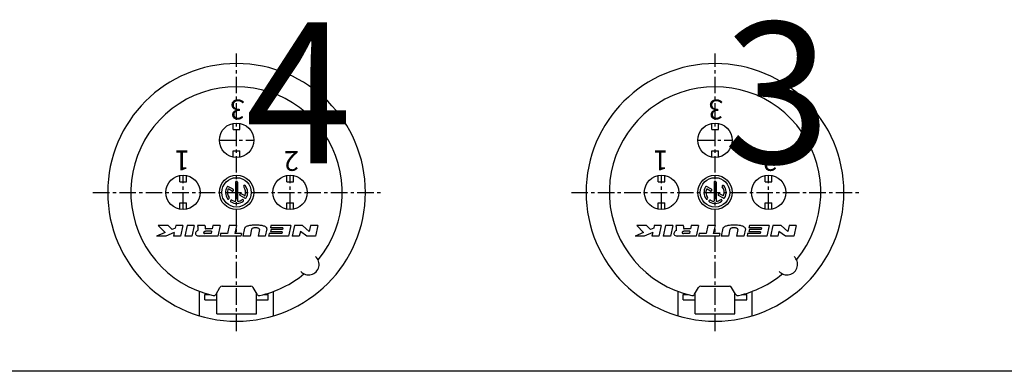
# Model space of a CAD drawing. Extents: x 0 to 420, y 0 to 297.
# Drawn here: x 186 to 217, y 127 to 138 of the extents above; entities that cross this region are included whole.
import ezdxf

# ---------------------------------------------------------------- set-up
doc = ezdxf.new("R2010")
doc.units = 0
doc.header["$LTSCALE"] = 3
doc.linetypes.add('AUSGEZOGEN', pattern=[0])
doc.linetypes.add('CENTER', pattern=[2, 1.25, -0.25, 0.25, -0.25])
for name, color, linetype in [('035', 3, 'AUSGEZOGEN'), ('05', 2, 'AUSGEZOGEN'), ('MITTE', 4, 'CENTER')]:
    doc.layers.add(name, color=color, linetype=linetype)
doc.styles.add('ARIAL', font='txt')
doc.styles.add('HELV', font='HELV.SHX', dxfattribs={"width": 0.8, "oblique": 10})

# ---------------------------------------------------------------- blocks, each defined once
blk = doc.blocks.new('A$C3A5E2D7A')
at = {"layer": '035'}
for p, q in [((28.384218, 59.063432), (28.384218, 54.361841)), ((37.384218, 59.063432), (28.384218, 59.063432)), ((37.384218, 59.063432), (37.384218, 54.361841)), ((25.684218, 55.915354), (25.684218, 54.715354)), ((28.384218, 55.915354), (25.684218, 55.915354)), ((40.084218, 55.915354), (37.384218, 55.915354)), ((40.084218, 55.915354), (40.084218, 54.715354)), ((26.786156, 54.715354), (25.684218, 54.715354)), ((40.084218, 54.715354), (38.982281, 54.715354)), ((14.437449, 39.002995), (14.96936, 41.402291)), ((14.96936, 41.402291), (16.918788, 41.402291)), ((16.086965, 39.002995), (16.386165, 40.352599)), ((16.386165, 40.352599), (17.886437, 39.002995)), ((16.918788, 41.402291), (18.410571, 40.352599)), ((18.410571, 40.352599), (18.643282, 41.402291)), ((18.643282, 41.402291), (20.292798, 41.402291)), ((19.760887, 39.002995), (20.292798, 41.402291)), ((20.585645, 39.002995), (21.117556, 41.402291)), ((21.117556, 41.402291), (25.616236, 41.402291)), ((22.564281, 40.487559), (22.640743, 40.832458)), ((22.564281, 40.487559), (25.188511, 40.487559)), ((22.640743, 40.832458), (25.489907, 40.832458)), ((25.062182, 39.917727), (25.188511, 40.487559)), ((25.489907, 40.832458), (25.616236, 41.402291)), ((25.996582, 39.73588), (26.366016, 41.402291)), ((26.366016, 41.402291), (28.011378, 41.402291)), ((27.687699, 39.942268), (28.011378, 41.402291)), ((29.491582, 39.864474), (29.832508, 41.402291)), ((29.832508, 41.402291), (31.477856, 41.402291)), ((31.082588, 39.619352), (31.477856, 41.402291)), ((31.781411, 40.802467), (31.914388, 41.402291)), ((31.781411, 40.802467), (33.280971, 40.802467)), ((31.914388, 41.402291), (36.638003, 41.402291)), ((32.882037, 39.002995), (33.280971, 40.802467)), ((34.531554, 39.002995), (34.930487, 40.802467)), ((34.930487, 40.802467), (36.505025, 40.802467)), ((36.505025, 40.802467), (36.638003, 41.402291)), ((36.630938, 39.002995), (37.162849, 41.402291)), ((37.162849, 41.402291), (41.372402, 41.402291)), ((38.573005, 40.322608), (38.686036, 40.832458)), ((38.573005, 40.322608), (39.854762, 40.322608)), ((38.686036, 40.832458), (40.076686, 40.832458)), ((42.479222, 39.002995), (43.011133, 41.402291)), ((43.011133, 41.402291), (44.660649, 41.402291)), ((44.128738, 39.002995), (44.660649, 41.402291)), ((45.103452, 39.002995), (45.635363, 41.402291)), ((45.635363, 41.402291), (47.209901, 41.402291)), ((47.02999, 40.590764), (47.209901, 41.402291)), ((47.02999, 40.590764), (48.934395, 41.402291)), ((48.934395, 41.402291), (51.033779, 41.402291)), ((49.098324, 40.577533), (51.033779, 41.402291)), ((49.098324, 40.577533), (50.651824, 39.002995)), ((14.437449, 39.002995), (16.086965, 39.002995)), ((17.886437, 39.002995), (19.760887, 39.002995)), ((20.585645, 39.002995), (25.084325, 39.002995)), ((22.36149, 39.572828), (22.437952, 39.917727)), ((22.36149, 39.572828), (25.210654, 39.572828)), ((22.437952, 39.917727), (25.062182, 39.917727)), ((25.084325, 39.002995), (25.210654, 39.572828)), ((32.882037, 39.002995), (34.531554, 39.002995)), ((36.630938, 39.002995), (38.280454, 39.002995)), ((38.280454, 39.002995), (38.446676, 39.752775)), ((38.446676, 39.752775), (39.878206, 39.752775)), ((40.018315, 39.194152), (40.048513, 39.633667)), ((40.076127, 39.002995), (41.746086, 39.002995)), ((41.672021, 39.25408), (41.711092, 39.812818)), ((42.479222, 39.002995), (44.128738, 39.002995)), ((45.103452, 39.002995), (46.67799, 39.002995)), ((46.67799, 39.002995), (46.810968, 39.602819)), ((46.810968, 39.602819), (47.51477, 39.902731)), ((47.51477, 39.902731), (48.402484, 39.002995)), ((48.402484, 39.002995), (50.651824, 39.002995)), ((19.984218, 35.3302), (19.984218, 33.902995)), ((21.484218, 33.902995), (19.984218, 33.902995)), ((21.484218, 35.3302), (21.484218, 33.902995)), ((44.284218, 35.3302), (44.284218, 33.902995)), ((45.784218, 33.902995), (44.284218, 33.902995)), ((45.784218, 35.3302), (45.784218, 33.902995)), ((21.484218, 29.102995), (19.984218, 29.102995)), ((19.984218, 29.102995), (19.984218, 27.67579)), ((21.484218, 29.102995), (21.484218, 27.67579)), ((45.784218, 29.102995), (44.284218, 29.102995)), ((44.284218, 29.102995), (44.284218, 27.67579)), ((45.784218, 29.102995), (45.784218, 27.67579)), ((32.134218, 23.4802), (32.134218, 22.052995)), ((33.634218, 23.4802), (33.634218, 22.052995)), ((33.634218, 22.052995), (32.134218, 22.052995)), ((33.634218, 17.252995), (32.134218, 17.252995)), ((32.134218, 17.252995), (32.134218, 15.82579)), ((33.634218, 17.252995), (33.634218, 15.82579))]:
    blk.add_line(p, q, dxfattribs=at)
at = {"layer": '035', "color": 4}
for p, q in [((30.987969, 32.815539), (32.07799, 32.207724)), ((31.097781, 32.24398), (31.860919, 31.818441)), ((31.36956, 33.18471), (31.354581, 33.201341)), ((32.661361, 29.207593), (32.661361, 33.424128)), ((33.107075, 29.207593), (33.107075, 33.424128)), ((34.226743, 33.325077), (34.240019, 33.343096)), ((34.601663, 32.977017), (34.618647, 32.991594)), ((31.229419, 29.958975), (31.213055, 29.943706)), ((33.690447, 30.798265), (34.833408, 30.16093)), ((33.907517, 31.187549), (34.670656, 30.76201))]:
    blk.add_line(p, q, dxfattribs=at)
at = {"layer": '035'}
for points in [[(39.854762, 40.322608, 0.065514), (40.029047, 40.346158, 0.060566), (40.179825, 40.406868, 0.073981), (40.285831, 40.487699, 0.106894), (40.352121, 40.593748, 0.153048), (40.355827, 40.682055, 0.153048), (40.308464, 40.756678, 0.106894), (40.198031, 40.815374, 0.067948), (40.076686, 40.832458, 0.060506)], [(41.569959, 40.077893, 0.015369), (41.679745, 40.13408, 0.073981), (41.995631, 40.374948, 0.106894), (42.193167, 40.690962, 0.153048), (42.20421, 40.954106, 0.153048), (42.063074, 41.176475, 0.106894), (41.733996, 41.351383, 0.067948), (41.372402, 41.402291, 0.060566)], [(25.996582, 39.73588, 0.053304), (25.990372, 39.677797, 0.242955)], [(25.990372, 39.677797, 0.242955), (26.106051, 39.453783, 0.083039), (26.737031, 39.147622, 0.041229), (27.492838, 38.991546, 0.030317), (28.539624, 38.928017, 0.030317), (29.58641, 38.991546, 0.041229), (30.342218, 39.147622, 0.083039), (30.973197, 39.453783, 0.186877), (31.082588, 39.619352, 0.242955)], [(27.687699, 39.942268, 0.058115), (27.683088, 39.902731, 0.199105)], [(27.683088, 39.902731, 0.199105), (27.733501, 39.78115, 0.098437), (27.948567, 39.637644, 0.055684), (28.220284, 39.559238, 0.042444), (28.589492, 39.527841, 0.042444), (28.9587, 39.559238, 0.055684), (29.230416, 39.637644, 0.098437), (29.445482, 39.78115, 0.141327), (29.491582, 39.864474, 0.199105)], [(40.048513, 39.633667, 0.082344), (40.04569, 39.662533, 0.153048), (40.017273, 39.707307, 0.106894), (39.951013, 39.742525, 0.067948), (39.878206, 39.752775, 0.060506)], [(41.711092, 39.812818, 0.084831), (41.702525, 39.905131, 0.153048), (41.614315, 40.044111, 0.025315), (41.569959, 40.077893, 0.067948)]]:
    blk.add_lwpolyline(points, format="xyb", dxfattribs=at)
at = {"layer": '035', "color": 4}
for radius in [3.9, 3.342857]:
    blk.add_circle((32.884218, 31.502995), radius, dxfattribs=at)
at = {"layer": '035'}
for centre, radius, start, end in [((40.379342, 39.199017), 0.361059, 180.772005, 212.881875), ((42.045998, 39.227929), 0.37489, 176, 216.869898)]:
    blk.add_arc(centre, radius, start, end, dxfattribs=at)
at = {"layer": '035', "color": 4}
for centre, radius, start, end in [((32.884218, 31.502995), 2.507143, 58.909008, 126.716102), ((32.884218, 31.502995), 2.061429, 99.87089, 126.664068), ((32.549932, 33.424128), 0.111429, 0, 99.87089), ((33.218504, 33.424128), 0.111429, 80.12911, 180), ((32.884218, 31.502995), 2.061429, 58.961019, 80.12911), ((34.069575, 33.468681), 0.211714, 323.616924, 58.909008), ((32.884218, 31.502995), 2.507143, 150.577083, 217.724479), ((30.88486, 32.630629), 0.211714, 60.855218, 150.577083), ((32.884218, 31.502995), 2.061429, 160.726108, 217.672445), ((31.043513, 32.146659), 0.111429, 60.855218, 160.726108), ((31.511895, 33.343028), 0.211714, 126.716102, 222.008185), ((31.526874, 33.326397), 0.211714, 222.008185, 306.664068), ((31.964028, 32.003351), 0.211714, 240.855218, 331.46476), ((31.974881, 32.022815), 0.211714, 330.245677, 60.855218), ((32.884218, 31.502995), 0.835714, 150.245677, 151.46476), ((34.056298, 33.450662), 0.211714, 238.961041, 323.616924), ((34.739548, 32.81636), 0.211714, 130.63832, 215.294203), ((32.884218, 31.502995), 2.061429, 340.726108, 35.294203), ((34.756533, 32.830937), 0.211714, 35.346236, 130.63832), ((32.884218, 31.502995), 2.507143, 329.083976, 35.346236), ((31.068621, 30.098502), 0.211714, 217.724479, 313.016562), ((31.084986, 30.113772), 0.211714, 313.016562, 37.672445), ((32.873075, 29.207593), 0.211714, 180, 269.721864), ((32.895361, 29.207593), 0.211714, 270.278136, 0), ((33.793555, 30.983175), 0.211714, 150.245677, 240.855218), ((32.884218, 31.502995), 0.835714, 330.245677, 331.46476), ((33.804409, 31.002639), 0.211714, 60.855218, 151.46476), ((34.724924, 30.859331), 0.111429, 240.855218, 340.726108), ((34.906461, 30.291939), 0.15, 240.855218, 329.083976), ((32.884218, 31.502995), 2.507143, 269.721864, 270.278136)]:
    blk.add_arc(centre, radius, start, end, dxfattribs=at)
at = {"layer": '05'}
for p, q in [((24.484218, 59.520891), (24.484218, 53.984988)), ((41.284218, 59.520891), (41.284218, 53.984988)), ((28.232606, 54.624441), (29.111013, 53.102995)), ((37.535831, 54.624441), (36.657423, 53.102995)), ((36.137808, 52.802995), (29.630628, 52.802995))]:
    blk.add_line(p, q, dxfattribs=at)
for centre in [(20.734218, 31.502995), (45.034218, 31.502995), (32.884218, 19.652995)]:
    blk.add_circle(centre, 3.9, dxfattribs=at)
for centre, radius, start, end in [((32.884218, 31.502995), 29.25, 90, 270), ((32.884218, 31.502995), 29.25, 270, 90), ((32.884218, 31.502995), 24, 140.415958, 77.232658), ((32.884218, 31.502995), 24, 102.767342, 129.584042), ((27.712991, 54.324441), 0.6, 30, 102.767342), ((38.055446, 54.324441), 0.6, 77.232658, 150), ((29.630628, 53.402995), 0.6, 210, 270), ((36.137808, 53.402995), 0.6, 270, 330), ((16.550052, 47.837162), 2.4, 42.022256, 227.977744)]:
    blk.add_arc(centre, radius, start, end, dxfattribs=at)
at = {"layer": 'MITTE'}
for p, q in [((32.884218, 63.005989), (32.884218, 0)), ((20.734218, 35.402995), (20.734218, 27.602995)), ((45.034218, 35.402995), (45.034218, 27.602995)), ((65.486619, 31.502995), (0, 31.502995)), ((36.784218, 19.652995), (28.984218, 19.652995))]:
    blk.add_line(p, q, dxfattribs=at)
at = {"layer": '035', "style": 'HELV'}
for s, p in [('2', (18.746356, 22.11717)), ('1', (43.525654, 21.984161)), ('3', (31.009507, 10.423843))]:
    blk.add_text(s, height=4.5, dxfattribs=at).set_placement(p)

msp = doc.modelspace()

# ---------------------------------------------------------------- linework, layer by layer
at = {"layer": '05'}
msp.add_line((246.090983, 127.133152), (185.090983, 127.133152), dxfattribs=at)

# ---------------------------------------------------------------- block references
at = {"layer": '05', "xscale": 0.140427, "yscale": 0.140427, "zscale": 0.140427, "rotation": 180}
for p in [(197.383827, 137.260627), (212.633827, 137.260627)]:
    msp.add_blockref('A$C3A5E2D7A', p, dxfattribs=at)

# ---------------------------------------------------------------- texts
at = {"layer": '21', "style": 'ARIAL'}
for s, p in [('4', (193.035, 133.763)), ('3', (208.285, 133.763))]:
    msp.add_text(s, height=4.5, dxfattribs=at).set_placement(p)

doc.saveas('drawing.dxf')
